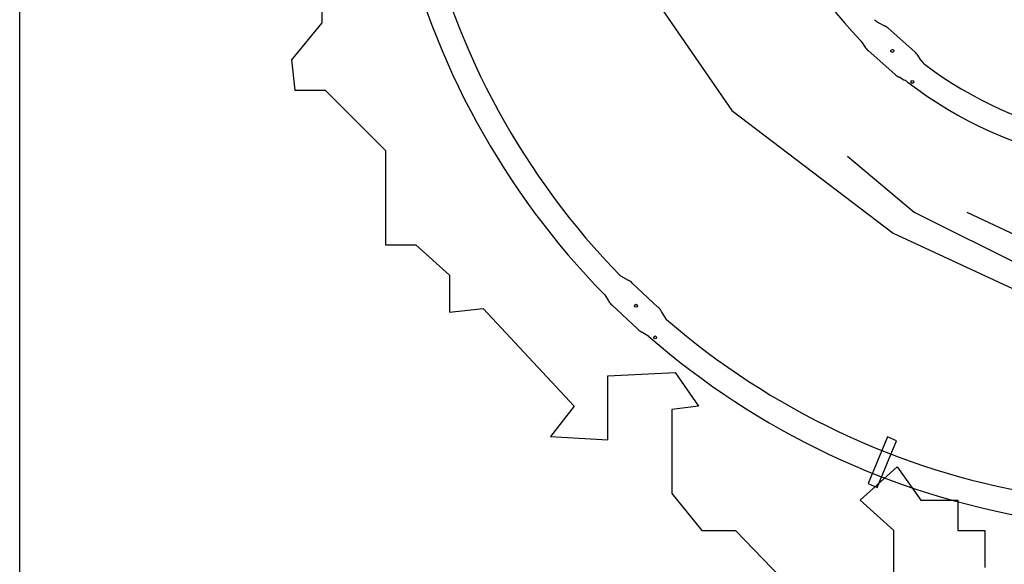
# Model space of a CAD drawing. Units: inches. Extents: x 0 to 120, y -1 to 154.
# Drawn here: x 0 to 43, y 54 to 78 of the extents above; entities that cross this region are included whole.
import ezdxf

# ---------------------------------------------------------------- set-up
doc = ezdxf.new("R2010")
doc.units = ezdxf.units.IN
doc.header["$MEASUREMENT"] = 0
for name, color, linetype in [('DRAWING', 6, 'Continuous'), ('HCI-IRRG-Detail-Equipment', 2, 'Continuous'), ('HCI-IRRG-PIPE-DRIPSUB', 6, 'Continuous'), ('L-PLNT-TREE-DECIDUOUS', 9, 'Continuous'), ('TITLEBLOCK', 2, 'Continuous')]:
    doc.layers.add(name, color=color, linetype=linetype)

msp = doc.modelspace()

# ---------------------------------------------------------------- linework, layer by layer
at = {"layer": 'DRAWING'}
for p, q in [((37.901, 78.263), (38.124, 78.151)), ((39.483, 76.98), (38.31, 78.024)), ((37.145, 77.414), (37.283, 77.206)), ((38.604, 75.992), (37.431, 77.036)), ((39.769, 76.601), (39.631, 76.81)), ((39.006, 75.74), (38.79, 75.865)), ((26.501, 67.095), (26.84, 66.913)), ((28.17, 65.708), (27.024, 66.781)), ((25.807, 66.26), (25.976, 65.99)), ((27.265, 64.742), (26.119, 65.815)), ((28.538, 65.174), (28.313, 65.533)), ((27.755, 64.423), (27.448, 64.61))]:
    msp.add_line(p, q, dxfattribs=at)
for centre, radius in [((38.493, 77.027), 0.0651), ((39.375, 75.656), 0.062), ((27.181, 65.78), 0.0651), ((28.028, 64.386), 0.062)]:
    msp.add_circle(centre, radius, dxfattribs=at)
for centre, radius, start, end in [((50.434, 90.429), 18.587, 172.6066, 224.124), ((50.437, 90.429), 34.508, 192.9057, 224.4579), ((50.434, 90.429), 33.425, 193.0767, 224.2731), ((38.308, 79.026), 0.865, 226.1136, 241.9083), ((37.73, 77.372), 0.873, 48.3363, 63.1954), ((36.418, 76.933), 0.873, 33.4772, 39.4784), ((38.011, 77.687), 0.873, 213.4772, 228.3363), ((38.903, 76.328), 0.873, 33.4772, 48.3363), ((40.485, 77.046), 0.843, 211.7994, 226.9124), ((50.434, 90.434), 17.512, 233.0724, 283.6547), ((39.184, 76.644), 0.873, 228.3363, 243.1954), ((38.649, 74.954), 0.864, 50.6683, 65.6036), ((50.434, 90.429), 18.587, 232.7605, 284.1472), ((26.427, 66.144), 0.873, 46.8759, 61.735), ((26.716, 66.452), 0.873, 212.0168, 226.8759), ((27.573, 65.071), 0.873, 32.0168, 46.8759), ((50.434, 90.429), 33.425, 229.0741, 260.2835), ((27.862, 65.379), 0.873, 226.8759, 241.735), ((50.437, 90.429), 34.508, 228.9057, 260.4579)]:
    msp.add_arc(centre, radius, start, end, dxfattribs=at)
at = {"layer": 'HCI-IRRG-Detail-Equipment'}
for p, q in [((38.28, 59.993), (37.422, 57.932)), ((38.679, 59.827), (38.28, 59.993)), ((37.821, 57.766), (38.679, 59.827)), ((37.422, 57.932), (37.821, 57.766))]:
    msp.add_line(p, q, dxfattribs=at)
at = {"layer": 'HCI-IRRG-PIPE-DRIPSUB', "flags": 128}
msp.add_lwpolyline([(26.625, 84.594), (28.016, 79.34), (31.417, 74.394), (38.529, 68.985), (47.186, 64.967), (56.926, 65.276), (67.903, 69.449), (74.705, 76.867), (77.488, 85.367), (77.024, 95.103), (74.551, 104.375), (68.985, 110.557), (61.873, 114.884), (52.907, 116.429), (45.486, 115.347), (39.302, 113.029), (32.809, 109.784), (29.098, 103.757), (27.398, 97.112), (26.779, 90.93)], close=True, dxfattribs=at)
for points in [[(36.519, 72.385), (39.457, 69.913), (44.404, 67.44), (49.196, 66.049)], [(41.775, 69.913), (44.404, 68.676), (47.496, 67.749)]]:
    msp.add_lwpolyline(points, dxfattribs=at)
at = {"layer": 'L-PLNT-TREE-DECIDUOUS'}
for points in [[(13.321, 79.45), (13.321, 78.263), (11.984, 76.631), (12.133, 75.296), (13.469, 75.296), (16.141, 72.625), (16.141, 68.471), (17.477, 68.471), (18.962, 67.136), (18.962, 65.504), (20.446, 65.652), (24.455, 61.35), (23.416, 60.014), (25.939, 59.866), (25.939, 62.685), (28.908, 62.833), (29.947, 61.35), (28.76, 61.201), (28.76, 57.492), (30.096, 55.86), (31.58, 55.86), (35.589, 51.706)], [(38.558, 52.893), (38.558, 55.86), (37.073, 57.195), (38.706, 58.679), (39.745, 57.195), (41.378, 57.195), (41.378, 55.86), (42.566, 55.86), (42.566, 54.228)]]:
    msp.add_lwpolyline(points, dxfattribs=at)
at = {"layer": 'TITLEBLOCK'}
msp.add_line((0, 0), (0, 153.767), dxfattribs=at)

doc.saveas('drawing.dxf')
